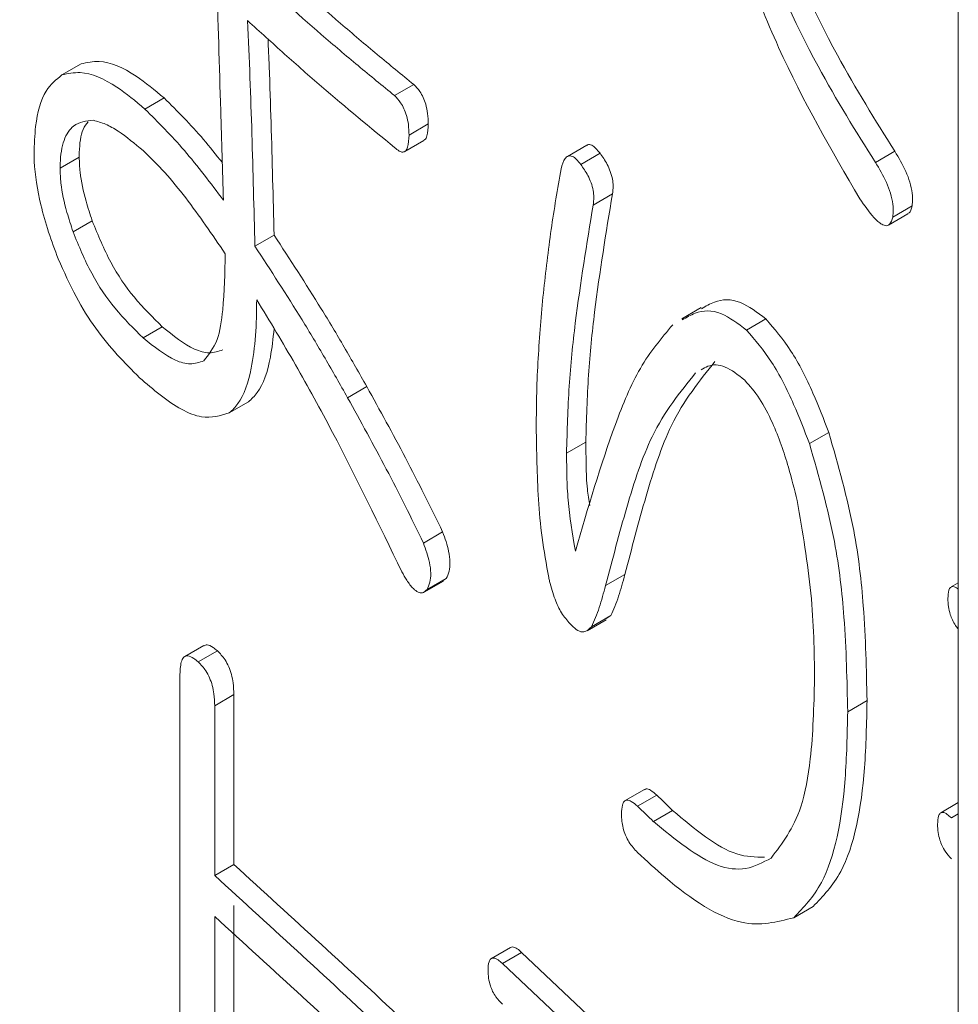
# Model space of a CAD drawing. Units: millimetres. Extents: x 6 to 589, y 9 to 411.
# Drawn here: x 536 to 537, y 301 to 302 of the extents above; entities that cross this region are included whole.
import ezdxf

# ---------------------------------------------------------------- set-up
doc = ezdxf.new("R2010")
doc.units = ezdxf.units.MM

msp = doc.modelspace()

# ---------------------------------------------------------------- linework, layer by layer
at = {"color": 7, "linetype": 'Continuous', "lineweight": 15}
for p, q in [((536.97836, 308.3882), (536.97836, 278.67503)), ((536.31569, 301.69074), (536.30122, 301.68239)), ((536.56704, 301.67515), (536.55251, 301.66677)), ((536.37841, 301.665), (536.36394, 301.65665)), ((536.57793, 301.64543), (536.56341, 301.63704)), ((536.5602, 301.62456), (536.5747, 301.63293)), ((536.69763, 301.62924), (536.68307, 301.62083)), ((536.70772, 301.6232), (536.69315, 301.6148)), ((536.93038, 301.62473), (536.91575, 301.61628)), ((536.31426, 301.62022), (536.2998, 301.61187)), ((536.71708, 301.59251), (536.70251, 301.58411)), ((536.92563, 301.56904), (536.94022, 301.57747)), ((536.94345, 301.58345), (536.92882, 301.575)), ((536.32408, 301.5723), (536.30961, 301.56395)), ((536.46147, 301.5614), (536.44697, 301.55303)), ((536.78402, 301.50661), (536.76944, 301.49819)), ((536.833, 301.49807), (536.8184, 301.48964)), ((536.37705, 301.49218), (536.36257, 301.48383)), ((536.53153, 301.447), (536.51702, 301.43862)), ((536.44215, 301.43543), (536.42766, 301.42706)), ((536.88051, 301.41238), (536.8659, 301.40394)), ((536.69697, 301.405), (536.68241, 301.3966)), ((536.58882, 301.33722), (536.57429, 301.32883)), ((536.59154, 301.30205), (536.57701, 301.29366)), ((536.59154, 301.30205), (536.5892, 301.30043)), ((536.72649, 301.30505), (536.71192, 301.29664)), ((536.57485, 301.29175), (536.58934, 301.30011)), ((536.97836, 301.2988), (536.97292, 301.29566)), ((536.71577, 301.27396), (536.7012, 301.26555)), ((536.71577, 301.27396), (536.71212, 301.27156)), ((536.69793, 301.26253), (536.7124, 301.27089)), ((536.40854, 301.25141), (536.39405, 301.24305)), ((536.41867, 301.24734), (536.40419, 301.23898)), ((536.39039, 300.81636), (536.39039, 301.22972)), ((536.4311, 301.21431), (536.41661, 301.20594)), ((536.4311, 301.21431), (536.4311, 301.08595)), ((536.41661, 301.20594), (536.41661, 301.07758)), ((536.90942, 301.20982), (536.8948, 301.20138)), ((536.74128, 301.14262), (536.72671, 301.13421)), ((536.75057, 301.13839), (536.73599, 301.12997)), ((536.97836, 301.13273), (536.96512, 301.12509)), ((536.76255, 301.12686), (536.74798, 301.11844)), ((536.97836, 301.12418), (536.9731, 301.12115)), ((536.4311, 301.08595), (536.41661, 301.07758)), ((536.4311, 301.05509), (536.4311, 300.80095)), ((536.86863, 301.0542), (536.85402, 301.04577)), ((536.41661, 301.04672), (536.41661, 300.79258)), ((536.64016, 301.02339), (536.62561, 301.01499)), ((536.64846, 301.01963), (536.63391, 301.01123))]:
    msp.add_line(p, q, dxfattribs=at)
for centre, radius, start, end in [((523.36698, 283.76367), 19.5101, 45.760585, 63.501557), ((526.08967, 290.03986), 15.38934, 46.090268, 46.15219), ((526.08505, 290.04694), 15.37127, 46.076942, 46.138933), ((525.71305, 289.28847), 15.93917, 47.101252, 47.744762), ((525.70844, 289.29574), 15.92095, 47.089037, 47.733241), ((525.70844, 289.26488), 15.92095, 47.089037, 47.733241), ((526.14346, 289.88062), 15.31119, 45.182269, 46.677863), ((526.13884, 289.88768), 15.29314, 45.167931, 46.665189)]:
    msp.add_arc(centre, radius, start, end, dxfattribs=at)
at = {"color": 8, "linetype": 'Continuous', "lineweight": 15}
msp.add_open_spline([(536.97836, 296.01531), (536.76422, 296.23163), (536.13562, 296.86661), (534.84724, 297.84224), (533.15165, 298.93121), (531.25696, 299.92083), (529.19034, 300.80684), (527.13979, 301.51987), (525.15341, 302.07704), (523.59203, 302.44937), (522.61691, 302.61874), (522.28861, 302.67577)], degree=3, knots=[0, 0, 0, 0, 0.069168, 0.203035, 0.336159, 0.469283, 0.60315, 0.737766, 0.841424, 0.946612, 1, 1, 1, 1], dxfattribs=at)
at = {"color": 7, "linetype": 'Continuous', "lineweight": 15}
for points, knots in [([(520.23195, 302.49739), (520.51664, 302.46293), (521.41767, 302.35385), (522.91965, 302.0885), (524.73602, 301.70062), (526.5297, 301.22572), (528.28111, 300.67057), (529.82743, 300.08943), (531.17253, 299.50695), (532.28541, 298.96484), (533.24796, 298.44159), (533.98737, 297.99929), (534.56039, 297.63051), (535.06169, 297.28847), (535.6046, 296.8941), (536.20667, 296.41725), (536.67802, 296.01903), (536.92617, 295.77709), (536.97836, 295.72621)], [0, 0, 0, 0, 0.04092, 0.129515, 0.220239, 0.312823, 0.406603, 0.501532, 0.573485, 0.645322, 0.709176, 0.762965, 0.798762, 0.833527, 0.876165, 0.926788, 0.984604, 1, 1, 1, 1]), ([(536.81711, 301.87267), (536.82391, 301.85028), (536.84245, 301.78927), (536.88189, 301.70216), (536.91567, 301.64821), (536.93038, 301.62473)], [0, 0, 0, 0, 0.24672, 0.672151, 1, 1, 1, 1]), ([(536.80251, 301.86425), (536.80931, 301.84185), (536.82784, 301.78084), (536.86727, 301.69372), (536.90105, 301.63977), (536.91575, 301.61628)], [0, 0, 0, 0, 0.246711, 0.672142, 1, 1, 1, 1]), ([(536.42327, 301.58769), (536.42258, 301.61026), (536.42086, 301.66667), (536.4181, 301.75692), (536.41602, 301.82463), (536.41498, 301.85848)], [0, 0, 0, 0, 0.25, 0.625, 1, 1, 1, 1]), ([(536.90394, 301.58884), (536.88255, 301.6256), (536.85051, 301.68067), (536.81615, 301.76686), (536.80181, 301.81095), (536.79456, 301.83322)], [0, 0, 0, 0, 0.498209, 0.746416, 1, 1, 1, 1]), ([(536.45595, 301.77094), (536.47456, 301.75416), (536.50249, 301.72899), (536.53945, 301.69767), (536.55784, 301.68266), (536.56704, 301.67515)], [0, 0, 0, 0, 0.499645, 0.749769, 1, 1, 1, 1]), ([(536.44146, 301.76257), (536.46006, 301.74579), (536.48798, 301.72061), (536.52493, 301.68928), (536.54332, 301.67427), (536.55251, 301.66677)], [0, 0, 0, 0, 0.499645, 0.749769, 1, 1, 1, 1]), ([(536.55251, 301.62761), (536.53413, 301.64272), (536.50654, 301.6654), (536.46943, 301.69807), (536.45078, 301.71497), (536.44146, 301.72341)], [0, 0, 0, 0, 0.49963, 0.74977, 1, 1, 1, 1]), ([(536.44146, 301.72341), (536.44208, 301.70907), (536.44334, 301.6804), (536.44524, 301.62355), (536.44628, 301.58124), (536.44697, 301.55303)], [0, 0, 0, 0, 0.250018, 0.50002, 1, 1, 1, 1]), ([(536.45689, 301.7095), (536.45719, 301.7026), (536.4581, 301.68138), (536.45972, 301.63193), (536.46077, 301.58962), (536.46147, 301.5614)], [0, 0, 0, 0, 0.138246, 0.425506, 1, 1, 1, 1]), ([(536.31569, 301.69074), (536.32016, 301.69174), (536.33249, 301.69449), (536.35455, 301.68491), (536.37133, 301.67091), (536.37841, 301.665)], [0, 0, 0, 0, 0.247165, 0.681976, 1, 1, 1, 1]), ([(536.28019, 301.62279), (536.28042, 301.62982), (536.28101, 301.64852), (536.28737, 301.67118), (536.29696, 301.67894), (536.30122, 301.68239)], [0, 0, 0, 0, 0.250994, 0.666682, 1, 1, 1, 1]), ([(536.30122, 301.68239), (536.30569, 301.68339), (536.31803, 301.68614), (536.34007, 301.67655), (536.35685, 301.66256), (536.36394, 301.65665)], [0, 0, 0, 0, 0.247157, 0.681975, 1, 1, 1, 1]), ([(536.56704, 301.67515), (536.56859, 301.67355), (536.57112, 301.67095), (536.57422, 301.66541), (536.57634, 301.65963), (536.57773, 301.65263), (536.57786, 301.64801), (536.57793, 301.64543)], [0, 0, 0, 0, 0.24258, 0.3931, 0.543918, 0.745478, 1, 1, 1, 1]), ([(536.55251, 301.66677), (536.55407, 301.66516), (536.55659, 301.66256), (536.55969, 301.65703), (536.56181, 301.65124), (536.5632, 301.64424), (536.56333, 301.63962), (536.56341, 301.63704)], [0, 0, 0, 0, 0.242585, 0.393108, 0.54393, 0.745486, 1, 1, 1, 1]), ([(536.37841, 301.665), (536.3884, 301.65507), (536.40325, 301.64029), (536.41767, 301.62216), (536.4224, 301.61622)], [0, 0, 0, 0, 0.672223, 1, 1, 1, 1]), ([(536.36394, 301.65665), (536.37391, 301.64666), (536.38897, 301.63159), (536.40863, 301.60721), (536.41839, 301.59421), (536.42327, 301.58769)], [0, 0, 0, 0, 0.494694, 0.746982, 1, 1, 1, 1]), ([(536.32495, 301.64815), (536.31963, 301.64758), (536.31049, 301.64661), (536.30205, 301.63403), (536.29997, 301.621), (536.29982, 301.61307), (536.2998, 301.61187)], [0, 0, 0, 0, 0.389293, 0.669344, 0.949668, 1, 1, 1, 1]), ([(536.32114, 301.64703), (536.31973, 301.6453), (536.31569, 301.6403), (536.31445, 301.62932), (536.31429, 301.62142), (536.31426, 301.62022)], [0, 0, 0, 0, 0.310185, 0.895011, 1, 1, 1, 1]), ([(536.36257, 301.62524), (536.35627, 301.63051), (536.34673, 301.63851), (536.33409, 301.64567), (536.32801, 301.64732), (536.32495, 301.64815)], [0, 0, 0, 0, 0.490158, 0.742947, 1, 1, 1, 1]), ([(536.57793, 301.64543), (536.57777, 301.64218), (536.57754, 301.63744), (536.57599, 301.63361), (536.5749, 301.63326), (536.57461, 301.63316)], [0, 0, 0, 0, 0.61177, 0.895148, 1, 1, 1, 1]), ([(536.56341, 301.63704), (536.56327, 301.63373), (536.56308, 301.62887), (536.56107, 301.62482), (536.55879, 301.62383), (536.55582, 301.62479), (536.5537, 301.6266), (536.55251, 301.62761)], [0, 0, 0, 0, 0.345702, 0.505837, 0.667151, 0.813282, 1, 1, 1, 1]), ([(536.69772, 301.6291), (536.6979, 301.62926), (536.69886, 301.63011), (536.70124, 301.62967), (536.70456, 301.62719), (536.70665, 301.62454), (536.70772, 301.6232)], [0, 0, 0, 0, 0.078036, 0.409607, 0.700421, 1, 1, 1, 1]), ([(536.29843, 301.54347), (536.29592, 301.55021), (536.29089, 301.5637), (536.2837, 301.58879), (536.28041, 301.60904), (536.28023, 301.62087), (536.28019, 301.62279)], [0, 0, 0, 0, 0.250583, 0.501579, 0.919271, 1, 1, 1, 1]), ([(536.42463, 301.5473), (536.41476, 301.56175), (536.39985, 301.58358), (536.37889, 301.6093), (536.36803, 301.61991), (536.36257, 301.62524)], [0, 0, 0, 0, 0.493022, 0.744949, 1, 1, 1, 1]), ([(536.67835, 301.61149), (536.67916, 301.61444), (536.68035, 301.6188), (536.6836, 301.6215), (536.68664, 301.62134), (536.69001, 301.61876), (536.69209, 301.61613), (536.69315, 301.6148)], [0, 0, 0, 0, 0.354263, 0.523695, 0.694996, 0.845239, 1, 1, 1, 1]), ([(536.70772, 301.6232), (536.70959, 301.62058), (536.71247, 301.61654), (536.71562, 301.60943), (536.71721, 301.60369), (536.71776, 301.59774), (536.71733, 301.59446), (536.71708, 301.59251)], [0, 0, 0, 0, 0.301608, 0.464824, 0.628832, 0.779708, 1, 1, 1, 1]), ([(536.93038, 301.62473), (536.93332, 301.6199), (536.93762, 301.61284), (536.94198, 301.60145), (536.94373, 301.59331), (536.94391, 301.58739), (536.94357, 301.58449), (536.94345, 301.58345)], [0, 0, 0, 0, 0.38813, 0.568027, 0.749914, 0.909868, 1, 1, 1, 1]), ([(536.31426, 301.62022), (536.3144, 301.61652), (536.3148, 301.60618), (536.31846, 301.58946), (536.32248, 301.57717), (536.32408, 301.5723)], [0, 0, 0, 0, 0.251624, 0.703712, 1, 1, 1, 1]), ([(536.69315, 301.6148), (536.69502, 301.61217), (536.69791, 301.60813), (536.70106, 301.60102), (536.70264, 301.59528), (536.7032, 301.58934), (536.70277, 301.58605), (536.70251, 301.58411)], [0, 0, 0, 0, 0.301609, 0.464825, 0.628834, 0.779706, 1, 1, 1, 1]), ([(536.91575, 301.61628), (536.91869, 301.61146), (536.92299, 301.60439), (536.92735, 301.59301), (536.9291, 301.58486), (536.92928, 301.57894), (536.92894, 301.57605), (536.92882, 301.575)], [0, 0, 0, 0, 0.38812, 0.568012, 0.749895, 0.90984, 1, 1, 1, 1]), ([(536.2998, 301.61187), (536.29994, 301.60817), (536.30034, 301.59784), (536.304, 301.58111), (536.30802, 301.56882), (536.30961, 301.56395)], [0, 0, 0, 0, 0.251622, 0.703695, 1, 1, 1, 1]), ([(536.6649, 301.51766), (536.66673, 301.5338), (536.66948, 301.55802), (536.67435, 301.58883), (536.67702, 301.60393), (536.67835, 301.61149)], [0, 0, 0, 0, 0.499431, 0.749661, 1, 1, 1, 1]), ([(536.71708, 301.59251), (536.71224, 301.56322), (536.70498, 301.51918), (536.69841, 301.45627), (536.69745, 301.42212), (536.69697, 301.405)], [0, 0, 0, 0, 0.497691, 0.748162, 1, 1, 1, 1]), ([(536.92882, 301.575), (536.92819, 301.57296), (536.92712, 301.56951), (536.92393, 301.56814), (536.9198, 301.5696), (536.91287, 301.57596), (536.90743, 301.5838), (536.90394, 301.58884)], [0, 0, 0, 0, 0.178329, 0.300988, 0.423626, 0.630148, 1, 1, 1, 1]), ([(536.70251, 301.58411), (536.69768, 301.55481), (536.69041, 301.51077), (536.68385, 301.44787), (536.68289, 301.41372), (536.68241, 301.3966)], [0, 0, 0, 0, 0.497691, 0.748162, 1, 1, 1, 1]), ([(536.94345, 301.58345), (536.94289, 301.58123), (536.94218, 301.57843), (536.94048, 301.57785), (536.94013, 301.57773)], [0, 0, 0, 0, 0.79354, 1, 1, 1, 1]), ([(536.32408, 301.5723), (536.3285, 301.56149), (536.33735, 301.53985), (536.35649, 301.5123), (536.3699, 301.49918), (536.37705, 301.49218)], [0, 0, 0, 0, 0.31778, 0.636302, 1, 1, 1, 1]), ([(536.30961, 301.56395), (536.31403, 301.55314), (536.32288, 301.5315), (536.34202, 301.50394), (536.35543, 301.49082), (536.36257, 301.48383)], [0, 0, 0, 0, 0.31778, 0.636301, 1, 1, 1, 1]), ([(536.46147, 301.5614), (536.47344, 301.54309), (536.49142, 301.51559), (536.51456, 301.4769), (536.52587, 301.45697), (536.53153, 301.447)], [0, 0, 0, 0, 0.498675, 0.749168, 1, 1, 1, 1]), ([(536.40831, 301.46641), (536.41209, 301.47107), (536.41937, 301.48004), (536.4238, 301.50959), (536.42431, 301.53288), (536.42463, 301.5473)], [0, 0, 0, 0, 0.292004, 0.561722, 1, 1, 1, 1]), ([(536.44697, 301.55303), (536.45894, 301.53472), (536.47692, 301.50722), (536.50005, 301.46853), (536.51136, 301.44859), (536.51702, 301.43862)], [0, 0, 0, 0, 0.498676, 0.749168, 1, 1, 1, 1]), ([(536.35979, 301.4537), (536.34858, 301.465), (536.33187, 301.48184), (536.31119, 301.51487), (536.30276, 301.53376), (536.29843, 301.54347)], [0, 0, 0, 0, 0.497886, 0.741947, 1, 1, 1, 1]), ([(536.65952, 301.41617), (536.65959, 301.42502), (536.65974, 301.44272), (536.66124, 301.47691), (536.66344, 301.50136), (536.6649, 301.51766)], [0, 0, 0, 0, 0.250061, 0.500173, 1, 1, 1, 1]), ([(536.44838, 301.51259), (536.44822, 301.50341), (536.44791, 301.48502), (536.44425, 301.45718), (536.43766, 301.43653), (536.42994, 301.42922), (536.42766, 301.42706)], [0, 0, 0, 0, 0.250761, 0.50198, 0.85251, 1, 1, 1, 1]), ([(536.55796, 301.30708), (536.54083, 301.34257), (536.51504, 301.39599), (536.47787, 301.46398), (536.45822, 301.49636), (536.44838, 301.51259)], [0, 0, 0, 0, 0.496944, 0.747923, 1, 1, 1, 1]), ([(536.78446, 301.50583), (536.7876, 301.50767), (536.79625, 301.51276), (536.81237, 301.5137), (536.82652, 301.50298), (536.833, 301.49807)], [0, 0, 0, 0, 0.235767, 0.650058, 1, 1, 1, 1]), ([(536.76988, 301.49741), (536.77301, 301.49925), (536.78166, 301.50434), (536.79778, 301.50527), (536.81193, 301.49455), (536.8184, 301.48964)], [0, 0, 0, 0, 0.235774, 0.650069, 1, 1, 1, 1]), ([(536.833, 301.49807), (536.83946, 301.49058), (536.85237, 301.47559), (536.86832, 301.444), (536.87668, 301.42233), (536.88051, 301.41238)], [0, 0, 0, 0, 0.35101, 0.702013, 1, 1, 1, 1]), ([(536.37705, 301.49218), (536.3853, 301.48555), (536.39762, 301.47564), (536.41305, 301.47149), (536.41949, 301.47366), (536.4228, 301.47477)], [0, 0, 0, 0, 0.496274, 0.741609, 1, 1, 1, 1]), ([(536.46151, 301.49057), (536.46073, 301.48331), (536.45868, 301.46435), (536.45213, 301.44492), (536.44443, 301.4376), (536.44215, 301.43543)], [0, 0, 0, 0, 0.303595, 0.79377, 1, 1, 1, 1]), ([(536.6891, 301.32278), (536.69865, 301.35542), (536.71304, 301.4046), (536.73707, 301.46332), (536.75408, 301.48352), (536.76266, 301.49371)], [0, 0, 0, 0, 0.494424, 0.745146, 1, 1, 1, 1]), ([(536.8184, 301.48964), (536.82486, 301.48215), (536.83776, 301.46716), (536.85371, 301.43556), (536.86206, 301.41389), (536.8659, 301.40394)], [0, 0, 0, 0, 0.351027, 0.702048, 1, 1, 1, 1]), ([(536.36257, 301.48383), (536.37082, 301.47719), (536.38314, 301.46728), (536.39857, 301.46313), (536.40501, 301.4653), (536.40831, 301.46641)], [0, 0, 0, 0, 0.496256, 0.7416, 1, 1, 1, 1]), ([(536.79451, 301.46585), (536.78276, 301.45125), (536.76142, 301.42472), (536.74202, 301.36456), (536.73168, 301.32493), (536.72649, 301.30505)], [0, 0, 0, 0, 0.378875, 0.688368, 1, 1, 1, 1]), ([(536.81705, 301.4518), (536.81201, 301.45578), (536.80192, 301.46375), (536.79099, 301.46381), (536.78578, 301.46065), (536.78416, 301.45967)], [0, 0, 0, 0, 0.40794, 0.816294, 1, 1, 1, 1]), ([(536.42766, 301.42706), (536.42094, 301.42502), (536.40578, 301.42043), (536.38091, 301.43559), (536.36499, 301.44924), (536.35979, 301.4537)], [0, 0, 0, 0, 0.348616, 0.78724, 1, 1, 1, 1]), ([(536.77993, 301.45743), (536.76818, 301.44283), (536.74684, 301.41631), (536.72745, 301.35615), (536.71711, 301.31652), (536.71192, 301.29664)], [0, 0, 0, 0, 0.378871, 0.688366, 1, 1, 1, 1]), ([(536.85666, 301.36082), (536.85457, 301.36922), (536.84966, 301.38896), (536.8403, 301.41585), (536.82838, 301.43889), (536.82084, 301.44749), (536.81705, 301.4518)], [0, 0, 0, 0, 0.248552, 0.58379, 0.791186, 1, 1, 1, 1]), ([(536.53153, 301.447), (536.54136, 301.42916), (536.55613, 301.40238), (536.57505, 301.36549), (536.58423, 301.34665), (536.58882, 301.33722)], [0, 0, 0, 0, 0.499187, 0.749429, 1, 1, 1, 1]), ([(536.51702, 301.43862), (536.52685, 301.42078), (536.54161, 301.39399), (536.56052, 301.3571), (536.5697, 301.33826), (536.57429, 301.32883)], [0, 0, 0, 0, 0.499187, 0.749429, 1, 1, 1, 1]), ([(536.66897, 301.30278), (536.66713, 301.31293), (536.66345, 301.33322), (536.66017, 301.37145), (536.65978, 301.3983), (536.65952, 301.41617)], [0, 0, 0, 0, 0.251007, 0.501705, 1, 1, 1, 1]), ([(536.88051, 301.41238), (536.88761, 301.38744), (536.90046, 301.34232), (536.90803, 301.27406), (536.90891, 301.23323), (536.90942, 301.20982)], [0, 0, 0, 0, 0.345158, 0.624608, 1, 1, 1, 1]), ([(536.69697, 301.405), (536.69705, 301.3992), (536.6972, 301.3876), (536.69758, 301.37197), (536.69928, 301.36128), (536.69995, 301.35711)], [0, 0, 0, 0, 0.378398, 0.756971, 1, 1, 1, 1]), ([(536.8659, 301.40394), (536.873, 301.37901), (536.88584, 301.33389), (536.89341, 301.26562), (536.89429, 301.22479), (536.8948, 301.20138)], [0, 0, 0, 0, 0.345149, 0.624581, 1, 1, 1, 1]), ([(536.68241, 301.3966), (536.68247, 301.39081), (536.68258, 301.37924), (536.68358, 301.35538), (536.68689, 301.3358), (536.6891, 301.32278)], [0, 0, 0, 0, 0.250824, 0.501763, 1, 1, 1, 1]), ([(536.86982, 301.22604), (536.86969, 301.23654), (536.86943, 301.25754), (536.86675, 301.30154), (536.86069, 301.33712), (536.85666, 301.36082)], [0, 0, 0, 0, 0.250327, 0.5008, 1, 1, 1, 1]), ([(536.58882, 301.33722), (536.59058, 301.33231), (536.59338, 301.32448), (536.59462, 301.31414), (536.59395, 301.30696), (536.59237, 301.30375), (536.59154, 301.30205)], [0, 0, 0, 0, 0.351444, 0.559466, 0.767017, 1, 1, 1, 1]), ([(536.57429, 301.32883), (536.57605, 301.32392), (536.57885, 301.31609), (536.58009, 301.30576), (536.57942, 301.29857), (536.57784, 301.29536), (536.57701, 301.29366)], [0, 0, 0, 0, 0.351442, 0.559453, 0.766995, 1, 1, 1, 1]), ([(536.57701, 301.29366), (536.57593, 301.29259), (536.57409, 301.29075), (536.57031, 301.29139), (536.56617, 301.29452), (536.56192, 301.30015), (536.55919, 301.30493), (536.55796, 301.30708)], [0, 0, 0, 0, 0.236577, 0.40378, 0.570909, 0.80752, 1, 1, 1, 1]), ([(536.6851, 301.26786), (536.68286, 301.27035), (536.67859, 301.27512), (536.67314, 301.28706), (536.67043, 301.29633), (536.66919, 301.30179), (536.66897, 301.30278)], [0, 0, 0, 0, 0.306628, 0.584965, 0.924911, 1, 1, 1, 1]), ([(536.72649, 301.30505), (536.72497, 301.29947), (536.72269, 301.29109), (536.71905, 301.28078), (536.71686, 301.27624), (536.71577, 301.27396)], [0, 0, 0, 0, 0.498309, 0.748722, 1, 1, 1, 1]), ([(536.71192, 301.29664), (536.7104, 301.29106), (536.70812, 301.28268), (536.70449, 301.27237), (536.7023, 301.26783), (536.7012, 301.26555)], [0, 0, 0, 0, 0.498309, 0.748722, 1, 1, 1, 1]), ([(536.97051, 301.28693), (536.97061, 301.28921), (536.97078, 301.29276), (536.97236, 301.29561), (536.97462, 301.29619), (536.97676, 301.29537), (536.97816, 301.29411), (536.97836, 301.29394)], [0, 0, 0, 0, 0.324647, 0.503257, 0.683751, 0.956597, 1, 1, 1, 1]), ([(536.97836, 301.26396), (536.97766, 301.26475), (536.97607, 301.26655), (536.97391, 301.27044), (536.972, 301.27538), (536.97069, 301.28117), (536.97057, 301.28489), (536.97051, 301.28693)], [0, 0, 0, 0, 0.154479, 0.350372, 0.515781, 0.735592, 1, 1, 1, 1]), ([(536.7012, 301.26555), (536.69943, 301.26379), (536.69663, 301.26101), (536.69105, 301.26209), (536.68741, 301.26539), (536.68545, 301.26748), (536.6851, 301.26786)], [0, 0, 0, 0, 0.437929, 0.690502, 0.944862, 1, 1, 1, 1]), ([(536.40861, 301.25126), (536.40934, 301.25156), (536.41125, 301.25238), (536.4149, 301.25056), (536.41757, 301.24828), (536.41867, 301.24734)], [0, 0, 0, 0, 0.262751, 0.695913, 1, 1, 1, 1]), ([(536.39039, 301.22972), (536.39056, 301.23351), (536.39082, 301.23903), (536.39346, 301.24312), (536.39663, 301.24392), (536.4004, 301.24224), (536.40308, 301.23993), (536.40419, 301.23898)], [0, 0, 0, 0, 0.337192, 0.491465, 0.646266, 0.854089, 1, 1, 1, 1]), ([(536.41867, 301.24734), (536.42065, 301.24532), (536.42375, 301.24216), (536.42736, 301.23544), (536.42948, 301.22934), (536.43087, 301.22201), (536.43101, 301.21721), (536.4311, 301.21431)], [0, 0, 0, 0, 0.270107, 0.423093, 0.575713, 0.742926, 1, 1, 1, 1]), ([(536.40419, 301.23898), (536.40616, 301.23696), (536.40926, 301.23379), (536.41287, 301.22707), (536.41499, 301.22097), (536.41639, 301.21364), (536.41652, 301.20885), (536.41661, 301.20594)], [0, 0, 0, 0, 0.270128, 0.423115, 0.575736, 0.742948, 1, 1, 1, 1]), ([(536.83691, 301.09084), (536.8454, 301.10196), (536.85931, 301.12019), (536.86824, 301.1702), (536.86923, 301.20541), (536.86982, 301.22604)], [0, 0, 0, 0, 0.393777, 0.644935, 1, 1, 1, 1]), ([(536.90942, 301.20982), (536.90905, 301.19263), (536.90799, 301.14278), (536.8966, 301.08337), (536.87613, 301.06202), (536.86863, 301.0542)], [0, 0, 0, 0, 0.25029, 0.725664, 1, 1, 1, 1]), ([(536.8948, 301.20138), (536.89443, 301.18419), (536.89336, 301.13434), (536.88198, 301.07493), (536.86151, 301.05358), (536.85402, 301.04577)], [0, 0, 0, 0, 0.250288, 0.725635, 1, 1, 1, 1]), ([(536.74139, 301.14242), (536.74179, 301.14268), (536.74302, 301.14347), (536.74628, 301.14208), (536.74901, 301.13973), (536.75057, 301.13839)], [0, 0, 0, 0, 0.170603, 0.526424, 1, 1, 1, 1]), ([(536.72394, 301.12414), (536.72404, 301.12656), (536.7242, 301.13044), (536.72582, 301.1339), (536.72815, 301.13499), (536.73168, 301.13375), (536.73442, 301.13135), (536.73599, 301.12997)], [0, 0, 0, 0, 0.253174, 0.40593, 0.559053, 0.748219, 1, 1, 1, 1]), ([(536.73599, 301.09516), (536.73377, 301.0975), (536.73053, 301.10089), (536.72688, 301.10793), (536.72504, 301.11342), (536.7241, 301.11899), (536.72399, 301.12232), (536.72394, 301.12414)], [0, 0, 0, 0, 0.350903, 0.511034, 0.672165, 0.821021, 1, 1, 1, 1]), ([(536.76255, 301.12686), (536.77928, 301.11277), (536.80413, 301.09186), (536.82509, 301.09158), (536.83194, 301.09148)], [0, 0, 0, 0, 0.6734, 1, 1, 1, 1]), ([(536.96271, 301.11635), (536.96281, 301.11864), (536.96298, 301.12219), (536.96456, 301.12503), (536.96682, 301.12565), (536.9698, 301.12428), (536.97206, 301.12214), (536.9731, 301.12115)], [0, 0, 0, 0, 0.272674, 0.422686, 0.57428, 0.803388, 1, 1, 1, 1]), ([(536.74798, 301.11844), (536.76454, 301.10482), (536.78929, 301.08446), (536.81876, 301.08101), (536.83076, 301.08751), (536.83691, 301.09084)], [0, 0, 0, 0, 0.496833, 0.742137, 1, 1, 1, 1]), ([(536.9731, 301.09029), (536.97154, 301.092), (536.96909, 301.09469), (536.96611, 301.09985), (536.96421, 301.10482), (536.96289, 301.11059), (536.96277, 301.11432), (536.96271, 301.11635)], [0, 0, 0, 0, 0.288873, 0.453618, 0.592744, 0.777658, 1, 1, 1, 1]), ([(536.85402, 301.04577), (536.84139, 301.04255), (536.81305, 301.03533), (536.76972, 301.06406), (536.74294, 301.08875), (536.73599, 301.09516)], [0, 0, 0, 0, 0.373206, 0.837225, 1, 1, 1, 1]), ([(536.64025, 301.02321), (536.6407, 301.02342), (536.64209, 301.02406), (536.64504, 301.02263), (536.64738, 301.02058), (536.64846, 301.01963)], [0, 0, 0, 0, 0.204053, 0.631358, 1, 1, 1, 1]), ([(536.6231, 301.0062), (536.62322, 301.00849), (536.62339, 301.01204), (536.62503, 301.01491), (536.62738, 301.01559), (536.63048, 301.01428), (536.63283, 301.0122), (536.63391, 301.01123)], [0, 0, 0, 0, 0.273657, 0.424033, 0.576024, 0.803639, 1, 1, 1, 1]), ([(536.63391, 300.98037), (536.63228, 300.98206), (536.62971, 300.9847), (536.62661, 300.98982), (536.62464, 300.99477), (536.62329, 301.00049), (536.62317, 301.00419), (536.6231, 301.0062)], [0, 0, 0, 0, 0.289999, 0.45401, 0.593293, 0.779625, 1, 1, 1, 1])]:
    msp.add_open_spline(points, degree=3, knots=knots, dxfattribs=at)

doc.saveas('drawing.dxf')
